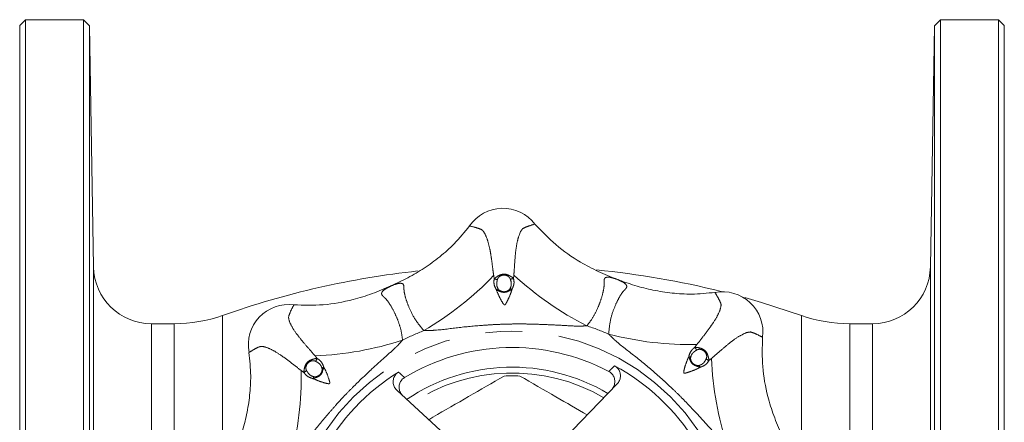
# Model space of a CAD drawing. Units: millimetres. Extents: x 249 to 283, y 112 to 249.
# Drawn here: x 249 to 283, y 135 to 149 of the extents above; entities that cross this region are included whole.
import ezdxf

# ---------------------------------------------------------------- set-up
doc = ezdxf.new("R2010")
doc.units = ezdxf.units.MM
doc.linetypes.add('PHANTOM', pattern=[12.7, 6.35, -1.27, 1.27, -1.27, 1.27, -1.27])

msp = doc.modelspace()

# ---------------------------------------------------------------- linework, layer by layer
at = {"color": 7, "linetype": 'Continuous', "lineweight": 15}
for p, q in [((248.933, 148.817), (248.733, 148.617)), ((248.733, 148.617), (248.733, 112.017)), ((250.933, 148.817), (248.933, 148.817)), ((248.933, 148.817), (248.933, 111.817)), ((251.14, 148.61), (250.933, 148.817)), ((250.933, 148.817), (250.933, 111.817)), ((251.286, 140.282), (251.14, 148.61)), ((251.14, 148.61), (251.14, 112.024)), ((280.326, 148.61), (280.181, 140.282)), ((280.533, 148.817), (280.326, 148.61)), ((280.326, 130.317), (280.326, 148.61)), ((282.533, 148.817), (280.533, 148.817)), ((280.533, 148.817), (280.533, 111.817)), ((282.733, 148.617), (282.533, 148.817)), ((282.533, 148.817), (282.533, 111.817)), ((282.733, 148.617), (282.733, 112.017)), ((269.358, 139.851), (269.356, 139.852)), ((254.071, 138.317), (253.285, 138.317)), ((278.181, 138.317), (277.395, 138.317)), ((261.767, 136.006), (263.705, 134.222)), ((267.528, 134.334), (269.358, 136.229))]:
    msp.add_line(p, q, dxfattribs=at)
at = {"color": 8, "linetype": 'PHANTOM', "lineweight": 0}
for p, q in [((251.286, 140.282), (251.286, 130.702)), ((280.181, 140.282), (280.181, 130.702)), ((265.1, 139.979), (265.118, 139.865)), ((265.785, 139.884), (265.797, 140)), ((255.737, 138.603), (255.737, 132.94)), ((275.729, 138.603), (275.729, 133.261)), ((253.285, 138.317), (253.285, 130.817)), ((254.071, 138.317), (254.071, 130.885)), ((277.395, 138.317), (277.395, 131.511)), ((278.181, 138.317), (278.181, 130.817)), ((272.117, 137.597), (272.049, 137.503)), ((259.005, 137.119), (258.931, 137.209)), ((272.535, 137.045), (272.625, 137.119)), ((258.453, 136.701), (258.547, 136.633))]:
    msp.add_line(p, q, dxfattribs=at)
at = {"color": 8, "linetype": 'PHANTOM', "lineweight": 0, "flags": 128}
for points in [[(265.228, 139.839), (265.214, 139.843), (265.199, 139.846), (265.185, 139.849), (265.17, 139.853), (265.156, 139.856), (265.143, 139.859), (265.13, 139.862), (265.118, 139.865)], [(265.676, 139.853), (265.691, 139.857), (265.705, 139.861), (265.72, 139.865), (265.734, 139.869), (265.747, 139.873), (265.76, 139.877), (265.773, 139.881), (265.785, 139.884)], [(265.195, 139.486), (265.202, 139.49), (265.21, 139.495), (265.217, 139.499), (265.225, 139.504), (265.233, 139.508), (265.24, 139.513), (265.248, 139.518), (265.256, 139.522)], [(265.731, 139.502), (265.723, 139.506), (265.715, 139.51), (265.707, 139.514), (265.7, 139.518), (265.692, 139.522), (265.684, 139.526), (265.675, 139.53), (265.667, 139.534)], [(272.109, 137.407), (272.101, 137.42), (272.093, 137.433), (272.086, 137.445), (272.078, 137.458), (272.07, 137.47), (272.063, 137.481), (272.056, 137.493), (272.049, 137.503)], [(258.95, 137.02), (258.958, 137.033), (258.965, 137.046), (258.972, 137.059), (258.979, 137.072), (258.986, 137.084), (258.993, 137.096), (258.999, 137.108), (259.005, 137.119)], [(271.836, 137.181), (271.844, 137.179), (271.853, 137.177), (271.861, 137.175), (271.87, 137.172), (271.878, 137.17), (271.887, 137.168), (271.896, 137.166), (271.905, 137.163)], [(272.436, 137.1), (272.449, 137.092), (272.462, 137.085), (272.475, 137.078), (272.488, 137.071), (272.5, 137.064), (272.512, 137.058), (272.524, 137.051), (272.535, 137.045)], [(258.643, 136.693), (258.63, 136.685), (258.617, 136.677), (258.605, 136.67), (258.593, 136.662), (258.58, 136.654), (258.569, 136.647), (258.558, 136.64), (258.547, 136.633)], [(259.237, 136.81), (259.229, 136.807), (259.22, 136.805), (259.212, 136.802), (259.203, 136.799), (259.195, 136.797), (259.186, 136.794), (259.178, 136.791), (259.169, 136.788)], [(272.226, 136.813), (272.223, 136.821), (272.221, 136.83), (272.218, 136.838), (272.215, 136.847), (272.213, 136.855), (272.21, 136.864), (272.207, 136.872), (272.204, 136.881)], [(258.869, 136.42), (258.871, 136.428), (258.873, 136.437), (258.876, 136.445), (258.878, 136.454), (258.88, 136.462), (258.882, 136.471), (258.884, 136.48), (258.887, 136.489)]]:
    msp.add_lwpolyline(points, dxfattribs=at)
at = {"color": 7, "linetype": 'Continuous', "lineweight": 15, "flags": 128}
for points in [[(261.553, 139.621), (261.553, 139.621), (261.553, 139.621), (261.554, 139.621), (261.554, 139.622), (261.554, 139.622), (261.554, 139.622), (261.555, 139.622), (261.555, 139.622)], [(275.729, 138.603), (274.345, 139.054), (273.77, 139.22)]]:
    msp.add_lwpolyline(points, dxfattribs=at)
at = {"color": 8, "linetype": 'PHANTOM', "lineweight": 0}
msp.add_circle((265.733, 130.317), 7.742, dxfattribs=at)
at = {"color": 7, "linetype": 'Continuous', "lineweight": 15}
for centre, radius, start, end in [((265.421, 140.909), 1.396, 37.6333, 145.7414), ((253.285, 140.317), 2, 181, 270), ((265.733, 110.317), 30, 96.235, 109.463), ((265.733, 110.317), 30, 76.0781, 84.4107), ((278.181, 140.317), 2, 270, 359), ((273.002, 138.027), 1.396, 352.6333, 100.7414), ((258.023, 137.586), 1.396, 82.6333, 190.7414), ((254.071, 143.317), 5, 270, 289.463), ((277.395, 143.317), 5, 250.537, 270), ((265.733, 130.317), 7.178, 62.2402, 121.1344), ((265.733, 130.317), 6.5, 59.338, 124.0366), ((265.733, 130.317), 7.446, 31.767, 61.6077), ((265.733, 130.317), 7.446, 121.767, 151.6077), ((265.733, 130.317), 6.2, 87.4893, 92.5107)]:
    msp.add_arc(centre, radius, start, end, dxfattribs=at)
at = {"color": 8, "linetype": 'PHANTOM', "lineweight": 0}
for centre, radius, start, end in [((257.054, 147.715), 11.161, 300.3087, 316.121), ((273.372, 148.196), 11.161, 227.2536, 243.0659), ((265.733, 130.317), 8.339, 111.4245, 116.9502), ((265.733, 130.317), 8.339, 66.4245, 71.9502), ((258.493, 148.361), 11.161, 272.2536, 288.0659), ((271.899, 148.756), 11.161, 255.3088, 271.121), ((283.777, 137.558), 11.161, 182.2536, 198.0659), ((247.294, 136.483), 11.161, 345.3088, 1.121), ((265.733, 130.317), 6.3, 59.7698, 123.6049)]:
    msp.add_arc(centre, radius, start, end, dxfattribs=at)
at = {"color": 7, "linetype": 'Continuous', "lineweight": 15}
for points, knots in [([(261.555, 139.622), (261.751, 139.714), (262.142, 139.899), (262.708, 140.233), (263.245, 140.624), (263.783, 141.102), (264.096, 141.485), (264.267, 141.695)], [0, 0, 0, 0, 0.188145, 0.376205, 0.57046, 0.76467, 1, 1, 1, 1]), ([(266.526, 141.761), (266.759, 141.515), (267.229, 141.014), (267.991, 140.492), (268.709, 140.111), (269.14, 139.939), (269.356, 139.852)], [0, 0, 0, 0, 0.2940052, 0.5964712, 0.7974357, 1, 1, 1, 1]), ([(269.358, 139.851), (269.562, 139.778), (269.969, 139.631), (270.606, 139.468), (271.262, 139.365), (271.98, 139.322), (272.472, 139.372), (272.742, 139.399)], [0, 0, 0, 0, 0.188145, 0.376205, 0.57046, 0.76467, 1, 1, 1, 1]), ([(258.202, 138.97), (258.54, 138.96), (259.227, 138.939), (260.135, 139.109), (260.912, 139.347), (261.339, 139.53), (261.553, 139.621)], [0, 0, 0, 0, 0.294005, 0.596471, 0.797436, 1, 1, 1, 1]), ([(274.386, 137.848), (274.376, 137.51), (274.355, 136.823), (274.525, 135.915), (274.763, 135.138), (274.946, 134.712), (275.037, 134.497)], [0, 0, 0, 0, 0.294005, 0.596471, 0.797436, 1, 1, 1, 1]), ([(256.199, 133.942), (256.272, 134.146), (256.419, 134.553), (256.582, 135.19), (256.685, 135.846), (256.728, 136.564), (256.679, 137.056), (256.651, 137.326)], [0, 0, 0, 0, 0.188145, 0.376205, 0.57046, 0.76467, 1, 1, 1, 1]), ([(269.274, 136.868), (269.31, 136.843), (269.382, 136.795), (269.453, 136.681), (269.484, 136.551), (269.471, 136.416), (269.423, 136.305), (269.376, 136.25), (269.358, 136.229)], [0, 0, 0, 0, 0.174733, 0.349462, 0.524797, 0.704522, 0.890645, 1, 1, 1, 1]), ([(261.767, 136.006), (261.734, 136.042), (261.67, 136.114), (261.626, 136.254), (261.629, 136.396), (261.68, 136.525), (261.75, 136.606), (261.8, 136.639), (261.813, 136.648)], [0, 0, 0, 0, 0.1933277, 0.3867726, 0.5766418, 0.7596554, 0.9366923, 1, 1, 1, 1]), ([(262.021, 136.462), (261.986, 136.435), (261.917, 136.383), (261.852, 136.266), (261.827, 136.136), (261.846, 136.001), (261.9, 135.891), (261.952, 135.838), (261.972, 135.817)], [0, 0, 0, 0, 0.173688, 0.347378, 0.521578, 0.700065, 0.884922, 1, 1, 1, 1]), ([(265.461, 136.511), (265.053, 136.275), (264.236, 135.804), (263.364, 135.3), (262.903, 135.034), (262.853, 135.005)], [0, 0, 0, 0, 0.471414, 0.942716, 1, 1, 1, 1]), ([(268.332, 135.167), (267.972, 135.375), (267.193, 135.825), (266.42, 136.271), (266.005, 136.511)], [0, 0, 0, 0, 0.463293, 1, 1, 1, 1]), ([(269.164, 136.029), (269.194, 136.067), (269.254, 136.142), (269.29, 136.285), (269.279, 136.427), (269.22, 136.552), (269.144, 136.63), (269.091, 136.661), (269.077, 136.669)], [0, 0, 0, 0, 0.192285, 0.384687, 0.573509, 0.75547, 0.931453, 1, 1, 1, 1])]:
    msp.add_open_spline(points, degree=3, knots=knots, dxfattribs=at)
at = {"color": 8, "linetype": 'PHANTOM', "lineweight": 0}
for points, knots in [([(264.267, 141.695), (264.35, 141.674), (264.507, 141.635), (264.643, 141.589), (264.704, 141.553), (264.704, 141.553)], [0, 0, 0, 0, 0.529242, 0.999994, 1, 1, 1, 1]), ([(264.704, 141.553), (264.704, 141.553), (264.721, 141.541), (264.777, 141.47), (264.829, 141.365), (264.871, 141.248), (264.871, 141.248)], [0, 0, 0, 0, 0.0000129, 0.3135753, 0.9999884, 1, 1, 1, 1]), ([(265.95, 141.279), (265.95, 141.279), (265.985, 141.398), (266.031, 141.513), (266.083, 141.576), (266.099, 141.594), (266.099, 141.594)], [0, 0, 0, 0, 0.000012, 0.686425, 0.999987, 1, 1, 1, 1]), ([(266.099, 141.594), (266.099, 141.594), (266.157, 141.63), (266.291, 141.689), (266.445, 141.736), (266.526, 141.761)], [0, 0, 0, 0, 0.000006, 0.470758, 1, 1, 1, 1]), ([(264.871, 141.248), (264.871, 141.248), (264.903, 141.162), (264.96, 140.957), (265.017, 140.622), (265.058, 140.309), (265.086, 140.087), (265.1, 139.979)], [0, 0, 0, 0, 0.000008, 0.348369, 0.570683, 0.793112, 1, 1, 1, 1]), ([(265.797, 140), (265.801, 140.052), (265.815, 140.249), (265.835, 140.574), (265.874, 140.964), (265.923, 141.194), (265.95, 141.279), (265.95, 141.279)], [0, 0, 0, 0, 0.099543, 0.3757, 0.651505, 0.999992, 1, 1, 1, 1]), ([(265.195, 139.486), (265.172, 139.527), (265.125, 139.613), (265.102, 139.746), (265.113, 139.831), (265.118, 139.865)], [0, 0, 0, 0, 0.35023, 0.743765, 1, 1, 1, 1]), ([(265.118, 139.865), (265.126, 139.873), (265.169, 139.913), (265.256, 139.973), (265.361, 140.021), (265.459, 140.033), (265.555, 140.022), (265.663, 139.968), (265.744, 139.923), (265.781, 139.888), (265.785, 139.884)], [0, 0, 0, 0, 0.049179, 0.247428, 0.412743, 0.500077, 0.633666, 0.789712, 0.975552, 1, 1, 1, 1]), ([(265.228, 139.839), (265.222, 139.809), (265.206, 139.74), (265.199, 139.627), (265.237, 139.557), (265.256, 139.522)], [0, 0, 0, 0, 0.284178, 0.645834, 1, 1, 1, 1]), ([(265.676, 139.853), (265.67, 139.869), (265.656, 139.904), (265.612, 139.947), (265.552, 139.983), (265.493, 139.996), (265.437, 139.998), (265.379, 139.989), (265.307, 139.956), (265.249, 139.902), (265.234, 139.857), (265.228, 139.839)], [0, 0, 0, 0, 0.0916321, 0.1940792, 0.3115785, 0.4525227, 0.50034, 0.6036039, 0.756244, 0.9037064, 1, 1, 1, 1]), ([(265.667, 139.534), (265.68, 139.561), (265.706, 139.616), (265.715, 139.728), (265.691, 139.806), (265.676, 139.853)], [0, 0, 0, 0, 0.263427, 0.556455, 1, 1, 1, 1]), ([(265.785, 139.884), (265.795, 139.83), (265.814, 139.732), (265.779, 139.602), (265.745, 139.532), (265.731, 139.502)], [0, 0, 0, 0, 0.414623, 0.745696, 1, 1, 1, 1]), ([(269.356, 139.852), (269.286, 139.876), (269.113, 139.935), (268.981, 139.929), (268.919, 139.874), (268.91, 139.803), (268.923, 139.65), (268.885, 139.422), (268.797, 139.112), (268.664, 138.782), (268.509, 138.493), (268.371, 138.316), (268.317, 138.246)], [0, 0, 0, 0, 0.0914313, 0.2234816, 0.2523134, 0.3294136, 0.4069787, 0.5492675, 0.6915462, 0.8080586, 0.9244186, 1, 1, 1, 1]), ([(269.068, 137.96), (269.087, 138.141), (269.125, 138.494), (269.275, 138.902), (269.424, 139.217), (269.548, 139.412), (269.659, 139.519), (269.723, 139.611), (269.654, 139.698), (269.518, 139.784), (269.427, 139.822), (269.358, 139.851)], [0, 0, 0, 0, 0.15812, 0.308229, 0.450571, 0.592923, 0.670523, 0.747657, 0.879934, 0.908528, 1, 1, 1, 1]), ([(261.553, 139.621), (261.486, 139.588), (261.323, 139.508), (261.233, 139.411), (261.228, 139.328), (261.272, 139.272), (261.389, 139.172), (261.524, 138.984), (261.681, 138.703), (261.82, 138.376), (261.914, 138.061), (261.943, 137.838), (261.954, 137.75)], [0, 0, 0, 0, 0.091431, 0.223481, 0.252313, 0.329414, 0.406979, 0.549267, 0.691546, 0.808058, 0.924418, 1, 1, 1, 1]), ([(262.687, 138.08), (262.572, 138.221), (262.349, 138.498), (262.167, 138.892), (262.05, 139.22), (262, 139.446), (262.003, 139.6), (261.983, 139.71), (261.872, 139.723), (261.715, 139.688), (261.624, 139.65), (261.555, 139.622)], [0, 0, 0, 0, 0.15812, 0.308229, 0.450571, 0.592923, 0.670523, 0.747657, 0.879934, 0.908528, 1, 1, 1, 1]), ([(265.731, 139.502), (265.718, 139.496), (265.644, 139.463), (265.535, 139.396), (265.371, 139.402), (265.274, 139.454), (265.212, 139.479), (265.195, 139.486)], [0, 0, 0, 0, 0.07697, 0.432727, 0.642524, 0.903741, 1, 1, 1, 1]), ([(265.195, 139.486), (265.228, 139.403), (265.294, 139.239), (265.387, 139.074), (265.445, 138.989), (265.462, 138.975), (265.47, 138.971), (265.478, 138.97), (265.486, 138.972), (265.497, 138.978), (265.513, 138.995), (265.544, 139.046), (265.603, 139.171), (265.681, 139.329), (265.718, 139.458), (265.731, 139.502)], [0, 0, 0, 0, 0.220278, 0.437018, 0.477511, 0.487325, 0.493208, 0.499492, 0.506422, 0.511854, 0.532155, 0.565272, 0.667309, 0.888159, 1, 1, 1, 1]), ([(265.256, 139.522), (265.26, 139.517), (265.275, 139.493), (265.32, 139.457), (265.389, 139.428), (265.47, 139.419), (265.552, 139.435), (265.62, 139.474), (265.655, 139.512), (265.665, 139.531), (265.667, 139.534)], [0, 0, 0, 0, 0.039159, 0.177747, 0.353338, 0.500153, 0.679908, 0.867093, 0.975209, 1, 1, 1, 1]), ([(272.742, 139.399), (272.786, 139.325), (272.869, 139.185), (272.932, 139.062), (272.95, 138.989), (272.95, 138.989)], [0, 0, 0, 0, 0.529242, 0.999994, 1, 1, 1, 1]), ([(258.018, 138.549), (258.018, 138.549), (258.036, 138.622), (258.085, 138.75), (258.161, 138.894), (258.202, 138.97)], [0, 0, 0, 0, 0.000006, 0.470758, 1, 1, 1, 1]), ([(272.95, 138.989), (272.95, 138.989), (272.956, 138.971), (272.939, 138.879), (272.913, 138.76), (272.853, 138.656), (272.853, 138.656)], [0, 0, 0, 0, 0.000013, 0.313575, 0.999989, 1, 1, 1, 1]), ([(258.135, 138.222), (258.135, 138.222), (258.064, 138.335), (258.032, 138.437), (258.018, 138.531), (258.018, 138.549), (258.018, 138.549)], [0, 0, 0, 0, 0.000012, 0.686425, 0.999987, 1, 1, 1, 1]), ([(272.853, 138.656), (272.853, 138.656), (272.821, 138.57), (272.708, 138.388), (272.514, 138.11), (272.321, 137.86), (272.184, 137.683), (272.117, 137.597)], [0, 0, 0, 0, 0.000008, 0.348369, 0.570683, 0.793112, 1, 1, 1, 1]), ([(258.931, 137.209), (258.897, 137.248), (258.768, 137.398), (258.551, 137.642), (258.307, 137.945), (258.168, 138.145), (258.135, 138.222), (258.135, 138.222)], [0, 0, 0, 0, 0.099542, 0.3757, 0.651506, 0.999992, 1, 1, 1, 1]), ([(268.317, 138.246), (268.231, 138.241), (268.117, 138.234), (267.971, 138.235), (267.741, 138.242), (267.354, 138.269), (266.827, 138.292), (266.372, 138.307), (265.978, 138.311), (265.667, 138.308), (265.368, 138.299), (265.064, 138.285), (264.561, 138.251), (263.867, 138.191), (263.189, 138.088), (262.8, 138.082), (262.687, 138.08)], [0, 0, 0, 0, 0.046458, 0.061235, 0.078041, 0.16861, 0.267035, 0.358602, 0.410078, 0.476154, 0.524064, 0.56863, 0.63808, 0.791599, 0.939234, 1, 1, 1, 1]), ([(261.954, 137.75), (261.896, 137.686), (261.821, 137.601), (261.716, 137.498), (261.549, 137.341), (261.257, 137.086), (260.867, 136.729), (260.536, 136.418), (260.254, 136.143), (260.036, 135.921), (259.831, 135.704), (259.625, 135.478), (259.294, 135.099), (258.846, 134.565), (258.439, 134.012), (258.169, 133.734), (258.09, 133.652)], [0, 0, 0, 0, 0.046458, 0.061235, 0.078041, 0.16861, 0.267035, 0.358602, 0.410078, 0.476154, 0.524064, 0.56863, 0.63808, 0.791599, 0.939234, 1, 1, 1, 1]), ([(273.166, 134.096), (273.102, 134.154), (273.017, 134.229), (272.914, 134.334), (272.757, 134.501), (272.502, 134.793), (272.145, 135.183), (271.834, 135.515), (271.559, 135.796), (271.337, 136.014), (271.12, 136.219), (270.894, 136.425), (270.515, 136.756), (269.981, 137.204), (269.428, 137.611), (269.15, 137.881), (269.068, 137.96)], [0, 0, 0, 0, 0.046458, 0.061235, 0.078041, 0.16861, 0.267035, 0.358602, 0.410078, 0.476154, 0.524064, 0.56863, 0.63808, 0.791599, 0.939234, 1, 1, 1, 1]), ([(272.625, 137.119), (272.664, 137.153), (272.814, 137.282), (273.058, 137.499), (273.361, 137.743), (273.561, 137.882), (273.638, 137.915), (273.638, 137.915)], [0, 0, 0, 0, 0.099542, 0.3757, 0.651506, 0.999992, 1, 1, 1, 1]), ([(273.638, 137.915), (273.638, 137.915), (273.751, 137.986), (273.853, 138.019), (273.947, 138.032), (273.965, 138.032), (273.965, 138.032)], [0, 0, 0, 0, 0.000012, 0.686425, 0.999987, 1, 1, 1, 1]), ([(273.965, 138.032), (273.965, 138.032), (274.038, 138.014), (274.166, 137.965), (274.31, 137.889), (274.386, 137.848)], [0, 0, 0, 0, 0.000006, 0.470758, 1, 1, 1, 1]), ([(256.651, 137.326), (256.725, 137.37), (256.865, 137.453), (256.989, 137.516), (257.061, 137.534), (257.061, 137.534)], [0, 0, 0, 0, 0.529242, 0.999994, 1, 1, 1, 1]), ([(257.061, 137.534), (257.061, 137.534), (257.079, 137.54), (257.171, 137.523), (257.29, 137.497), (257.395, 137.437), (257.395, 137.437)], [0, 0, 0, 0, 0.000013, 0.313575, 0.999989, 1, 1, 1, 1]), ([(257.395, 137.437), (257.395, 137.437), (257.48, 137.405), (257.662, 137.292), (257.941, 137.098), (258.19, 136.905), (258.367, 136.768), (258.453, 136.701)], [0, 0, 0, 0, 0.000008, 0.348369, 0.570683, 0.793112, 1, 1, 1, 1]), ([(271.836, 137.181), (271.849, 137.226), (271.876, 137.32), (271.954, 137.431), (272.022, 137.483), (272.049, 137.503)], [0, 0, 0, 0, 0.350229, 0.743764, 1, 1, 1, 1]), ([(272.109, 137.407), (272.083, 137.391), (272.024, 137.353), (271.939, 137.278), (271.916, 137.201), (271.905, 137.163)], [0, 0, 0, 0, 0.284179, 0.645835, 1, 1, 1, 1]), ([(272.049, 137.503), (272.061, 137.503), (272.12, 137.501), (272.224, 137.482), (272.332, 137.442), (272.409, 137.381), (272.47, 137.306), (272.508, 137.191), (272.533, 137.101), (272.535, 137.051), (272.535, 137.045)], [0, 0, 0, 0, 0.049179, 0.247428, 0.412742, 0.500076, 0.633666, 0.789712, 0.975552, 1, 1, 1, 1]), ([(272.436, 137.1), (272.443, 137.116), (272.458, 137.151), (272.457, 137.212), (272.44, 137.28), (272.408, 137.331), (272.369, 137.371), (272.322, 137.407), (272.248, 137.434), (272.169, 137.437), (272.126, 137.416), (272.109, 137.407)], [0, 0, 0, 0, 0.091632, 0.19408, 0.311579, 0.452522, 0.50034, 0.603603, 0.756244, 0.903707, 1, 1, 1, 1]), ([(258.547, 136.633), (258.547, 136.645), (258.549, 136.704), (258.568, 136.808), (258.608, 136.916), (258.669, 136.993), (258.744, 137.054), (258.859, 137.092), (258.949, 137.117), (258.999, 137.119), (259.005, 137.119)], [0, 0, 0, 0, 0.049179, 0.247428, 0.412742, 0.500076, 0.633666, 0.789712, 0.975552, 1, 1, 1, 1]), ([(258.95, 137.02), (258.934, 137.027), (258.9, 137.042), (258.838, 137.041), (258.77, 137.024), (258.719, 136.992), (258.679, 136.953), (258.643, 136.906), (258.616, 136.832), (258.613, 136.753), (258.635, 136.71), (258.643, 136.693)], [0, 0, 0, 0, 0.091632, 0.19408, 0.311579, 0.452522, 0.50034, 0.603603, 0.756244, 0.903707, 1, 1, 1, 1]), ([(259.005, 137.119), (259.051, 137.088), (259.133, 137.031), (259.2, 136.915), (259.226, 136.842), (259.237, 136.81)], [0, 0, 0, 0, 0.414625, 0.745696, 1, 1, 1, 1]), ([(271.836, 137.181), (271.801, 137.099), (271.732, 136.936), (271.68, 136.754), (271.661, 136.653), (271.664, 136.631), (271.667, 136.622), (271.671, 136.616), (271.678, 136.612), (271.69, 136.608), (271.714, 136.609), (271.771, 136.623), (271.902, 136.67), (272.068, 136.727), (272.186, 136.791), (272.226, 136.813)], [0, 0, 0, 0, 0.2202779, 0.4370181, 0.4775108, 0.4873246, 0.4932077, 0.4994926, 0.5064222, 0.5118536, 0.5321545, 0.565272, 0.6673088, 0.8881584, 1, 1, 1, 1]), ([(272.226, 136.813), (272.212, 136.818), (272.137, 136.847), (272.012, 136.877), (271.901, 136.997), (271.87, 137.103), (271.843, 137.164), (271.836, 137.181)], [0, 0, 0, 0, 0.076971, 0.432727, 0.642524, 0.903741, 1, 1, 1, 1]), ([(271.905, 137.163), (271.904, 137.157), (271.898, 137.129), (271.904, 137.072), (271.932, 137.002), (271.983, 136.939), (272.053, 136.892), (272.128, 136.872), (272.18, 136.874), (272.2, 136.88), (272.204, 136.881)], [0, 0, 0, 0, 0.039161, 0.177749, 0.35334, 0.500155, 0.67991, 0.867094, 0.975209, 1, 1, 1, 1]), ([(272.204, 136.881), (272.232, 136.891), (272.29, 136.911), (272.375, 136.985), (272.413, 137.056), (272.436, 137.1)], [0, 0, 0, 0, 0.263429, 0.556455, 1, 1, 1, 1]), ([(272.535, 137.045), (272.504, 136.999), (272.447, 136.917), (272.331, 136.85), (272.258, 136.824), (272.226, 136.813)], [0, 0, 0, 0, 0.414625, 0.745696, 1, 1, 1, 1]), ([(258.643, 136.693), (258.66, 136.667), (258.697, 136.608), (258.772, 136.523), (258.849, 136.5), (258.887, 136.489)], [0, 0, 0, 0, 0.284179, 0.645835, 1, 1, 1, 1]), ([(259.237, 136.81), (259.232, 136.796), (259.203, 136.721), (259.173, 136.596), (259.053, 136.485), (258.947, 136.454), (258.886, 136.427), (258.869, 136.42)], [0, 0, 0, 0, 0.076971, 0.432727, 0.642524, 0.903741, 1, 1, 1, 1]), ([(258.869, 136.42), (258.951, 136.385), (259.114, 136.316), (259.296, 136.264), (259.397, 136.245), (259.419, 136.248), (259.428, 136.251), (259.434, 136.255), (259.438, 136.262), (259.442, 136.274), (259.441, 136.298), (259.427, 136.355), (259.38, 136.486), (259.324, 136.652), (259.259, 136.77), (259.237, 136.81)], [0, 0, 0, 0, 0.2202779, 0.4370181, 0.4775108, 0.4873246, 0.4932077, 0.4994926, 0.5064222, 0.5118536, 0.5321545, 0.565272, 0.6673088, 0.8881584, 1, 1, 1, 1]), ([(258.887, 136.489), (258.893, 136.488), (258.921, 136.482), (258.978, 136.488), (259.048, 136.516), (259.111, 136.567), (259.158, 136.637), (259.178, 136.712), (259.176, 136.764), (259.17, 136.784), (259.169, 136.788)], [0, 0, 0, 0, 0.039161, 0.177749, 0.35334, 0.500155, 0.67991, 0.867094, 0.975209, 1, 1, 1, 1]), ([(259.169, 136.788), (259.159, 136.816), (259.139, 136.874), (259.066, 136.959), (258.994, 136.997), (258.95, 137.02)], [0, 0, 0, 0, 0.263429, 0.556455, 1, 1, 1, 1]), ([(269.077, 136.669), (269.111, 136.704), (269.177, 136.771), (269.243, 136.837), (269.274, 136.868)], [0, 0, 0, 0, 0.530464, 1, 1, 1, 1]), ([(258.869, 136.42), (258.825, 136.433), (258.73, 136.46), (258.619, 136.538), (258.567, 136.606), (258.547, 136.633)], [0, 0, 0, 0, 0.350229, 0.743764, 1, 1, 1, 1]), ([(261.813, 136.648), (261.845, 136.619), (261.915, 136.557), (261.985, 136.495), (262.021, 136.462)], [0, 0, 0, 0, 0.469536, 1, 1, 1, 1])]:
    msp.add_open_spline(points, degree=3, knots=knots, dxfattribs=at)

doc.saveas('drawing.dxf')
